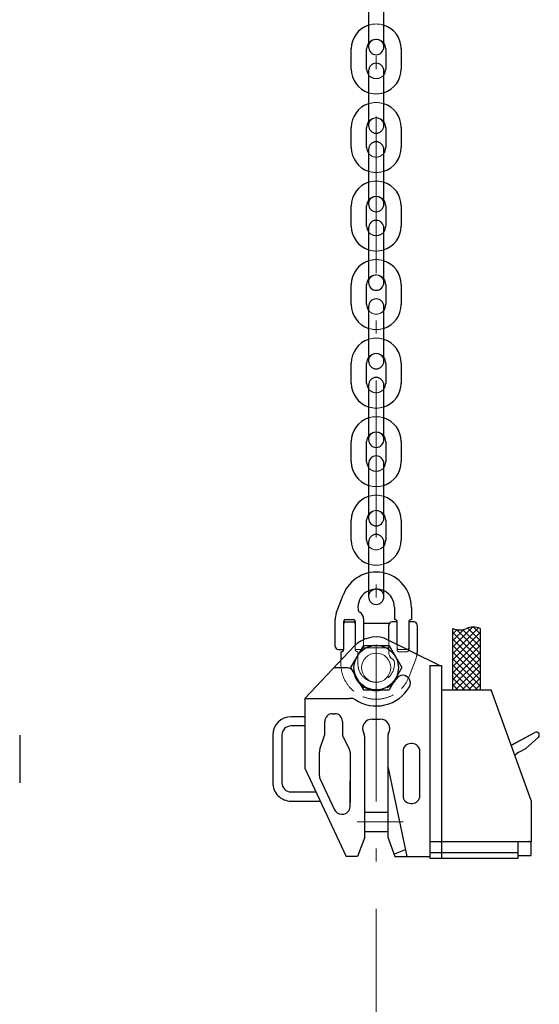
# Model space of a CAD drawing. Units: millimetres. Extents: x 0 to 12587, y 0 to 8901.
# Drawn here: x 2581 to 3326, y 2860 to 4272 of the extents above; entities that cross this region are included whole.
import ezdxf

# ---------------------------------------------------------------- set-up
doc = ezdxf.new("R2010")
doc.units = ezdxf.units.MM
doc.header["$LTSCALE"] = 7.5
doc.linetypes.add('DASHDOT', pattern=[50.5, 30, -9, 2.5, -9])
doc.linetypes.add('DOT', pattern=[8, 6, -2])
doc.layers.add('本体', color=7, linetype='Continuous', lineweight=9)

# ---------------------------------------------------------------- blocks, each defined once
blk = doc.blocks.new('*G141')
at = {"layer": '本体', "color": 94, "linetype": 'Continuous', "lineweight": 30}
for p, q in [((3130.5, 3222.6), (3130.5, 3158.8)), ((3143.7, 3233.6), (3141.5, 3233.6)), ((3154.7, 3158.8), (3154.7, 3222.6)), ((3141.5, 3147.8), (3143.7, 3147.8))]:
    blk.add_line(p, q, dxfattribs=at)
for centre, start, end in [((3141.5, 3222.6), 90, 180), ((3143.7, 3222.6), 0, 90), ((3141.5, 3158.8), 180, 270), ((3143.7, 3158.8), 270, 0)]:
    blk.add_arc(centre, 11, start, end, dxfattribs=at)

msp = doc.modelspace()

# ---------------------------------------------------------------- linework, layer by layer
at = {"layer": '本体', "color": 7, "linetype": 'DASHDOT', "lineweight": 9}
for p, q in [((3092.022, 1256.877), (3092.023, 5077.445)), ((3049.427, 3342.539), (3048.026, 3342.539)), ((3130.575, 3121.439), (3064.817, 3121.439))]:
    msp.add_line(p, q, dxfattribs=at)
at = {"layer": '本体', "color": 7, "linetype": 'Continuous', "lineweight": 30}
for p, q in [((3081.035, 4310.979), (3081.035, 4232.659)), ((3081.035, 4310.979), (3081.035, 4232.659)), ((3081.035, 4310.979), (3081.035, 4232.659)), ((3081.035, 4310.979), (3081.035, 4232.659)), ((3081.035, 4310.979), (3081.035, 4232.659)), ((3103.035, 4232.659), (3103.035, 4310.979)), ((3103.035, 4232.659), (3103.035, 4310.979)), ((3103.035, 4232.659), (3103.035, 4310.979)), ((3103.035, 4232.659), (3103.035, 4310.979)), ((3103.035, 4232.659), (3103.035, 4310.979)), ((3056.285, 4201.089), (3056.285, 4229.909)), ((3056.285, 4201.089), (3056.285, 4229.909)), ((3056.285, 4201.089), (3056.285, 4229.909)), ((3056.285, 4201.089), (3056.285, 4229.909)), ((3056.285, 4201.089), (3056.285, 4229.909)), ((3078.285, 4201.089), (3078.285, 4229.909)), ((3078.285, 4201.089), (3078.285, 4229.909)), ((3078.285, 4201.089), (3078.285, 4229.909)), ((3078.285, 4201.089), (3078.285, 4229.909)), ((3078.285, 4201.089), (3078.285, 4229.909)), ((3105.785, 4229.909), (3105.785, 4201.089)), ((3105.785, 4229.909), (3105.785, 4201.089)), ((3105.785, 4229.909), (3105.785, 4201.089)), ((3105.785, 4229.909), (3105.785, 4201.089)), ((3105.785, 4229.909), (3105.785, 4201.089)), ((3127.785, 4229.909), (3127.785, 4201.089)), ((3127.785, 4229.909), (3127.785, 4201.089)), ((3127.785, 4229.909), (3127.785, 4201.089)), ((3127.785, 4229.909), (3127.785, 4201.089)), ((3127.785, 4229.909), (3127.785, 4201.089)), ((3081.035, 4198.339), (3081.035, 4120.019)), ((3081.035, 4198.339), (3081.035, 4120.019)), ((3081.035, 4198.339), (3081.035, 4120.019)), ((3081.035, 4198.339), (3081.035, 4120.019)), ((3081.035, 4198.339), (3081.035, 4120.019)), ((3103.035, 4120.019), (3103.035, 4198.339)), ((3103.035, 4120.019), (3103.035, 4198.339)), ((3103.035, 4120.019), (3103.035, 4198.339)), ((3103.035, 4120.019), (3103.035, 4198.339)), ((3103.035, 4120.019), (3103.035, 4198.339)), ((3056.285, 4088.449), (3056.285, 4117.269)), ((3056.285, 4088.449), (3056.285, 4117.269)), ((3056.285, 4088.449), (3056.285, 4117.269)), ((3056.285, 4088.449), (3056.285, 4117.269)), ((3056.285, 4088.449), (3056.285, 4117.269)), ((3078.285, 4088.449), (3078.285, 4117.269)), ((3078.285, 4088.449), (3078.285, 4117.269)), ((3078.285, 4088.449), (3078.285, 4117.269)), ((3078.285, 4088.449), (3078.285, 4117.269)), ((3078.285, 4088.449), (3078.285, 4117.269)), ((3105.785, 4117.269), (3105.785, 4088.449)), ((3105.785, 4117.269), (3105.785, 4088.449)), ((3105.785, 4117.269), (3105.785, 4088.449)), ((3105.785, 4117.269), (3105.785, 4088.449)), ((3105.785, 4117.269), (3105.785, 4088.449)), ((3127.785, 4117.269), (3127.785, 4088.449)), ((3127.785, 4117.269), (3127.785, 4088.449)), ((3127.785, 4117.269), (3127.785, 4088.449)), ((3127.785, 4117.269), (3127.785, 4088.449)), ((3127.785, 4117.269), (3127.785, 4088.449)), ((3081.035, 4085.699), (3081.035, 4007.379)), ((3081.035, 4085.699), (3081.035, 4007.379)), ((3081.035, 4085.699), (3081.035, 4007.379)), ((3081.035, 4085.699), (3081.035, 4007.379)), ((3081.035, 4085.699), (3081.035, 4007.379)), ((3103.035, 4007.379), (3103.035, 4085.699)), ((3103.035, 4007.379), (3103.035, 4085.699)), ((3103.035, 4007.379), (3103.035, 4085.699)), ((3103.035, 4007.379), (3103.035, 4085.699)), ((3103.035, 4007.379), (3103.035, 4085.699)), ((3056.285, 3975.809), (3056.285, 4004.629)), ((3056.285, 3975.809), (3056.285, 4004.629)), ((3056.285, 3975.809), (3056.285, 4004.629)), ((3056.285, 3975.809), (3056.285, 4004.629)), ((3056.285, 3975.809), (3056.285, 4004.629)), ((3078.285, 3975.809), (3078.285, 4004.629)), ((3078.285, 3975.809), (3078.285, 4004.629)), ((3078.285, 3975.809), (3078.285, 4004.629)), ((3078.285, 3975.809), (3078.285, 4004.629)), ((3078.285, 3975.809), (3078.285, 4004.629)), ((3105.785, 4004.629), (3105.785, 3975.809)), ((3105.785, 4004.629), (3105.785, 3975.809)), ((3105.785, 4004.629), (3105.785, 3975.809)), ((3105.785, 4004.629), (3105.785, 3975.809)), ((3105.785, 4004.629), (3105.785, 3975.809)), ((3127.785, 4004.629), (3127.785, 3975.809)), ((3127.785, 4004.629), (3127.785, 3975.809)), ((3127.785, 4004.629), (3127.785, 3975.809)), ((3127.785, 4004.629), (3127.785, 3975.809)), ((3127.785, 4004.629), (3127.785, 3975.809)), ((3081.035, 3973.059), (3081.035, 3894.739)), ((3081.035, 3973.059), (3081.035, 3894.739)), ((3081.035, 3973.059), (3081.035, 3894.739)), ((3081.035, 3973.059), (3081.035, 3894.739)), ((3081.035, 3973.059), (3081.035, 3894.739)), ((3103.035, 3894.739), (3103.035, 3973.059)), ((3103.035, 3894.739), (3103.035, 3973.059)), ((3103.035, 3894.739), (3103.035, 3973.059)), ((3103.035, 3894.739), (3103.035, 3973.059)), ((3103.035, 3894.739), (3103.035, 3973.059)), ((3056.285, 3863.169), (3056.285, 3891.989)), ((3056.285, 3863.169), (3056.285, 3891.989)), ((3056.285, 3863.169), (3056.285, 3891.989)), ((3056.285, 3863.169), (3056.285, 3891.989)), ((3056.285, 3863.169), (3056.285, 3891.989)), ((3078.285, 3863.169), (3078.285, 3891.989)), ((3078.285, 3863.169), (3078.285, 3891.989)), ((3078.285, 3863.169), (3078.285, 3891.989)), ((3078.285, 3863.169), (3078.285, 3891.989)), ((3078.285, 3863.169), (3078.285, 3891.989)), ((3105.785, 3891.989), (3105.785, 3863.169)), ((3105.785, 3891.989), (3105.785, 3863.169)), ((3105.785, 3891.989), (3105.785, 3863.169)), ((3105.785, 3891.989), (3105.785, 3863.169)), ((3105.785, 3891.989), (3105.785, 3863.169)), ((3127.785, 3891.989), (3127.785, 3863.169)), ((3127.785, 3891.989), (3127.785, 3863.169)), ((3127.785, 3891.989), (3127.785, 3863.169)), ((3127.785, 3891.989), (3127.785, 3863.169)), ((3127.785, 3891.989), (3127.785, 3863.169)), ((3081.035, 3860.419), (3081.035, 3782.099)), ((3081.035, 3860.419), (3081.035, 3782.099)), ((3081.035, 3860.419), (3081.035, 3782.099)), ((3081.035, 3860.419), (3081.035, 3782.099)), ((3081.035, 3860.419), (3081.035, 3782.099)), ((3103.035, 3782.099), (3103.035, 3860.419)), ((3103.035, 3782.099), (3103.035, 3860.419)), ((3103.035, 3782.099), (3103.035, 3860.419)), ((3103.035, 3782.099), (3103.035, 3860.419)), ((3103.035, 3782.099), (3103.035, 3860.419)), ((3056.285, 3750.529), (3056.285, 3779.349)), ((3056.285, 3750.529), (3056.285, 3779.349)), ((3056.285, 3750.529), (3056.285, 3779.349)), ((3056.285, 3750.529), (3056.285, 3779.349)), ((3056.285, 3750.529), (3056.285, 3779.349)), ((3078.285, 3750.529), (3078.285, 3779.349)), ((3078.285, 3750.529), (3078.285, 3779.349)), ((3078.285, 3750.529), (3078.285, 3779.349)), ((3078.285, 3750.529), (3078.285, 3779.349)), ((3078.285, 3750.529), (3078.285, 3779.349)), ((3105.785, 3779.349), (3105.785, 3750.529)), ((3105.785, 3779.349), (3105.785, 3750.529)), ((3105.785, 3779.349), (3105.785, 3750.529)), ((3105.785, 3779.349), (3105.785, 3750.529)), ((3105.785, 3779.349), (3105.785, 3750.529)), ((3127.785, 3779.349), (3127.785, 3750.529)), ((3127.785, 3779.349), (3127.785, 3750.529)), ((3127.785, 3779.349), (3127.785, 3750.529)), ((3127.785, 3779.349), (3127.785, 3750.529)), ((3127.785, 3779.349), (3127.785, 3750.529)), ((3081.035, 3747.779), (3081.035, 3669.459)), ((3081.035, 3747.779), (3081.035, 3669.459)), ((3081.035, 3747.779), (3081.035, 3669.459)), ((3081.035, 3747.779), (3081.035, 3669.459)), ((3081.035, 3747.779), (3081.035, 3669.459)), ((3103.035, 3669.459), (3103.035, 3747.779)), ((3103.035, 3669.459), (3103.035, 3747.779)), ((3103.035, 3669.459), (3103.035, 3747.779)), ((3103.035, 3669.459), (3103.035, 3747.779)), ((3103.035, 3669.459), (3103.035, 3747.779)), ((3056.285, 3637.889), (3056.285, 3666.709)), ((3056.285, 3637.889), (3056.285, 3666.709)), ((3056.285, 3637.889), (3056.285, 3666.709)), ((3056.285, 3637.889), (3056.285, 3666.709)), ((3056.285, 3637.889), (3056.285, 3666.709)), ((3078.285, 3637.889), (3078.285, 3666.709)), ((3078.285, 3637.889), (3078.285, 3666.709)), ((3078.285, 3637.889), (3078.285, 3666.709)), ((3078.285, 3637.889), (3078.285, 3666.709)), ((3078.285, 3637.889), (3078.285, 3666.709)), ((3105.785, 3666.709), (3105.785, 3637.889)), ((3105.785, 3666.709), (3105.785, 3637.889)), ((3105.785, 3666.709), (3105.785, 3637.889)), ((3105.785, 3666.709), (3105.785, 3637.889)), ((3105.785, 3666.709), (3105.785, 3637.889)), ((3127.785, 3666.709), (3127.785, 3637.889)), ((3127.785, 3666.709), (3127.785, 3637.889)), ((3127.785, 3666.709), (3127.785, 3637.889)), ((3127.785, 3666.709), (3127.785, 3637.889)), ((3127.785, 3666.709), (3127.785, 3637.889)), ((3081.035, 3635.139), (3081.035, 3556.819)), ((3081.035, 3635.139), (3081.035, 3556.819)), ((3081.035, 3635.139), (3081.035, 3556.819)), ((3081.035, 3635.139), (3081.035, 3556.819)), ((3081.035, 3635.139), (3081.035, 3556.819)), ((3103.035, 3556.819), (3103.035, 3635.139)), ((3103.035, 3556.819), (3103.035, 3635.139)), ((3103.035, 3556.819), (3103.035, 3635.139)), ((3103.035, 3556.819), (3103.035, 3635.139)), ((3103.035, 3556.819), (3103.035, 3635.139)), ((3056.285, 3525.249), (3056.285, 3554.069)), ((3056.285, 3525.249), (3056.285, 3554.069)), ((3056.285, 3525.249), (3056.285, 3554.069)), ((3056.285, 3525.249), (3056.285, 3554.069)), ((3056.285, 3525.249), (3056.285, 3554.069)), ((3078.285, 3525.249), (3078.285, 3554.069)), ((3078.285, 3525.249), (3078.285, 3554.069)), ((3078.285, 3525.249), (3078.285, 3554.069)), ((3078.285, 3525.249), (3078.285, 3554.069)), ((3078.285, 3525.249), (3078.285, 3554.069)), ((3105.785, 3554.069), (3105.785, 3525.249)), ((3105.785, 3554.069), (3105.785, 3525.249)), ((3105.785, 3554.069), (3105.785, 3525.249)), ((3105.785, 3554.069), (3105.785, 3525.249)), ((3105.785, 3554.069), (3105.785, 3525.249)), ((3127.785, 3554.069), (3127.785, 3525.249)), ((3127.785, 3554.069), (3127.785, 3525.249)), ((3127.785, 3554.069), (3127.785, 3525.249)), ((3127.785, 3554.069), (3127.785, 3525.249)), ((3127.785, 3554.069), (3127.785, 3525.249)), ((3081.035, 3522.499), (3081.035, 3444.179)), ((3081.035, 3522.499), (3081.035, 3444.179)), ((3081.035, 3522.499), (3081.035, 3444.179)), ((3081.035, 3522.499), (3081.035, 3444.179)), ((3081.035, 3522.499), (3081.035, 3444.179)), ((3103.035, 3444.179), (3103.035, 3522.499)), ((3103.035, 3444.179), (3103.035, 3522.499)), ((3103.035, 3444.179), (3103.035, 3522.499)), ((3103.035, 3444.179), (3103.035, 3522.499)), ((3103.035, 3444.179), (3103.035, 3522.499)), ((3034.821, 3420.521), (3044.637, 3446.74)), ((3118.205, 3428.999), (3118.205, 3411.399)), ((3142.625, 3428.999), (3142.625, 3411.399)), ((3033.285, 3373.119), (3033.285, 3412.036)), ((3045.385, 3368.719), (3045.385, 3409.199)), ((3047.585, 3411.399), (3059.685, 3411.399)), ((3047.585, 3408.099), (3059.685, 3408.099)), ((3061.885, 3409.199), (3061.885, 3374.595)), ((3073.985, 3412.499), (3073.985, 3382.67)), ((3110.065, 3405.899), (3073.985, 3405.899)), ((3110.065, 3381.733), (3110.065, 3403.699)), ((3122.165, 3408.099), (3114.465, 3408.099)), ((3118.865, 3411.399), (3118.205, 3411.399)), ((3122.165, 3375.718), (3122.165, 3408.099)), ((3138.665, 3408.099), (3138.663, 3367.518)), ((3146.365, 3408.099), (3138.665, 3408.099)), ((3142.625, 3411.399), (3141.965, 3411.399)), ((3150.765, 3403.699), (3150.765, 3364.781)), ((3202.093, 3310.969), (3202.093, 3398.637)), ((3241.148, 3398.637), (3241.148, 3310.969)), ((3183.048, 3345.455), (3103.413, 3385.039)), ((2989.725, 3298.539), (3060.912, 3373.651)), ((3037.685, 3368.719), (3045.385, 3368.719)), ((3041.425, 3365.419), (3042.085, 3365.419)), ((3041.425, 3365.419), (3041.425, 3353.09)), ((3073.607, 3374.439), (3055.19, 3342.539)), ((3073.607, 3374.439), (3055.19, 3342.539)), ((3073.607, 3374.439), (3055.19, 3342.539)), ((3073.607, 3374.439), (3055.19, 3342.539)), ((3073.607, 3374.438), (3110.442, 3374.439)), ((3073.607, 3374.438), (3110.442, 3374.439)), ((3110.442, 3374.439), (3128.86, 3342.539)), ((3110.442, 3374.439), (3128.86, 3342.539)), ((3110.442, 3374.439), (3128.86, 3342.539)), ((3110.442, 3374.439), (3128.86, 3342.539)), ((3110.442, 3374.439), (3128.86, 3342.539)), ((3110.442, 3374.439), (3128.86, 3342.539)), ((3031.425, 3342.539), (3049.427, 3342.539)), ((3055.19, 3342.539), (3073.607, 3310.639)), ((3055.19, 3342.539), (3073.607, 3310.639)), ((3055.19, 3342.539), (3073.607, 3310.639)), ((3055.19, 3342.539), (3073.607, 3310.639)), ((3055.19, 3342.539), (3073.607, 3310.639)), ((3055.19, 3342.539), (3073.607, 3310.639)), ((3128.86, 3342.539), (3110.442, 3310.639)), ((3128.86, 3342.539), (3110.442, 3310.639)), ((3128.86, 3342.539), (3110.442, 3310.639)), ((3128.86, 3342.539), (3110.442, 3310.639)), ((3169.025, 3345.455), (3185.525, 3345.455)), ((3169.025, 3345.455), (3169.025, 3071.938)), ((3185.525, 3345.455), (3185.525, 3069.355)), ((3185.525, 3345.455), (3185.525, 3069.355)), ((3073.607, 3310.638), (3110.442, 3310.639)), ((3073.607, 3310.638), (3110.442, 3310.639)), ((3185.525, 3310.969), (3257.025, 3310.969)), ((3185.525, 3310.969), (3257.025, 3310.969)), ((3314.225, 3152.239), (3257.025, 3310.969)), ((2989.725, 3298.539), (2998.525, 3298.539)), ((2989.725, 3298.539), (2989.725, 3198.439)), ((2998.525, 3298.539), (3053.622, 3298.539)), ((3055.547, 3298.539), (3053.622, 3298.539)), ((3029.325, 3276.539), (3032.625, 3276.539)), ((2989.725, 3272.139), (2969.925, 3272.139)), ((3018.325, 3248.623), (3018.325, 3265.539)), ((3043.625, 3265.539), (3043.625, 3247.114)), ((3086.243, 3268.839), (3097.805, 3268.839)), ((3088.168, 3268.839), (3095.88, 3268.839)), ((2989.725, 3258.939), (2969.924, 3258.939)), ((3285.79, 3231.147), (3319.805, 3249.685)), ((3286.251, 3231.398), (3319.805, 3249.685)), ((2580.524, 3245.739), (2580.524, 3177.539)), ((2943.525, 3245.739), (2943.525, 3177.539)), ((2956.726, 3245.739), (2956.726, 3177.539)), ((3011.189, 3225.432), (3017.76, 3245.145)), ((3044.919, 3241.937), (3053.331, 3226.165)), ((3075.525, 3099.439), (3075.525, 3243.24)), ((3108.525, 3243.223), (3108.525, 3099.439)), ((3306.741, 3226.503), (3324.679, 3242.842)), ((3306.741, 3226.503), (3324.679, 3242.842)), ((3010.625, 3188.829), (3010.625, 3221.953)), ((3054.625, 3220.989), (3054.625, 3148.939)), ((3296.867, 3221.122), (3306.741, 3226.503)), ((3296.867, 3221.122), (3306.741, 3226.503)), ((3010.625, 3187.34), (3010.625, 3210.343)), ((2989.725, 3198.439), (3048.849, 3071.939)), ((3108.525, 3200.639), (3136.025, 3071.939)), ((3011.66, 3182.683), (3032.179, 3138.781)), ((3054.625, 3143.439), (3054.625, 3180.289)), ((2969.925, 3164.339), (3005.87, 3164.339)), ((2969.925, 3151.139), (3011.47, 3151.139)), ((3314.225, 3152.239), (3314.225, 3093.152)), ((3314.225, 3152.239), (3314.225, 3093.152)), ((3075.525, 3135.189), (3108.525, 3135.189)), ((3042.144, 3132.439), (3043.625, 3132.439)), ((3075.525, 3107.689), (3108.525, 3107.689)), ((3075.525, 3099.439), (3065.349, 3071.938)), ((3108.525, 3099.439), (3118.699, 3071.939)), ((3169.025, 3093.152), (3311.145, 3093.152)), ((3169.025, 3093.152), (3314.225, 3093.152)), ((3295.525, 3069.355), (3295.525, 3093.152)), ((3295.525, 3069.355), (3295.525, 3093.152)), ((3312.025, 3093.152), (3311.145, 3093.152)), ((3314.225, 3073.223), (3314.225, 3093.152)), ((3117.478, 3075.239), (3133.909, 3081.839)), ((3065.349, 3071.939), (3048.849, 3071.939)), ((3118.699, 3071.939), (3158.025, 3071.939)), ((3118.699, 3071.939), (3169.025, 3071.939)), ((3169.025, 3077.439), (3294.426, 3077.439)), ((3169.025, 3071.939), (3169.025, 3069.355)), ((3169.025, 3069.355), (3294.426, 3069.355)), ((3171.225, 3077.439), (3294.426, 3077.439)), ((3171.225, 3069.355), (3294.426, 3069.355)), ((3294.426, 3077.439), (3295.525, 3077.439)), ((3294.426, 3069.355), (3295.525, 3069.355)), ((3295.525, 3073.223), (3314.225, 3073.223))]:
    msp.add_line(p, q, dxfattribs=at)
at = {"layer": '本体', "color": 7, "linetype": 'DOT', "lineweight": 9}
for p, q in [((3061.885, 3368.719), (3061.885, 3409.199)), ((3073.985, 3370.919), (3073.985, 3412.499)), ((3110.065, 3405.899), (3110.065, 3364.319)), ((3122.165, 3408.099), (3122.165, 3367.619)), ((3138.665, 3408.099), (3138.665, 3367.619)), ((3041.425, 3347.819), (3041.425, 3365.419)), ((3061.885, 3368.719), (3069.585, 3368.719)), ((3065.845, 3347.819), (3065.845, 3365.419)), ((3110.065, 3370.919), (3073.985, 3370.919)), ((3136.465, 3368.719), (3124.365, 3368.719)), ((3136.465, 3365.419), (3124.365, 3365.419)), ((3149.229, 3356.297), (3139.413, 3330.078))]:
    msp.add_line(p, q, dxfattribs=at)
at = {"layer": '本体', "color": 7, "linetype": 'Continuous', "lineweight": 9}
for p, q in [((3202.093, 3372.38), (3230.399, 3400.686)), ((3202.093, 3363.047), (3238.635, 3399.588)), ((3202.093, 3381.714), (3217.656, 3397.277)), ((3202.093, 3391.048), (3207.935, 3396.89)), ((3202.093, 3353.713), (3241.148, 3392.767)), ((3241.148, 3353.713), (3202.093, 3392.767)), ((3241.148, 3363.047), (3207.165, 3397.03)), ((3241.148, 3372.38), (3216.507, 3397.021)), ((3241.148, 3381.714), (3223.488, 3399.374)), ((3241.148, 3391.048), (3231.49, 3400.706)), ((3202.093, 3344.379), (3241.148, 3383.434)), ((3241.148, 3344.379), (3202.093, 3383.434)), ((3065.185, 3365.419), (3065.845, 3365.419)), ((3202.093, 3335.045), (3241.148, 3374.1)), ((3241.148, 3335.045), (3202.093, 3374.1)), ((3202.093, 3325.711), (3241.148, 3364.766)), ((3241.148, 3325.711), (3202.093, 3364.766)), ((3202.093, 3316.378), (3241.148, 3355.432)), ((3241.148, 3316.378), (3202.093, 3355.432)), ((3237.223, 3310.969), (3202.093, 3346.098)), ((3227.889, 3310.969), (3202.093, 3336.765)), ((3206.018, 3310.969), (3241.148, 3346.098)), ((3215.352, 3310.969), (3241.148, 3336.765)), ((3218.555, 3310.969), (3202.093, 3327.431)), ((3224.686, 3310.969), (3241.148, 3327.431)), ((3209.221, 3310.969), (3202.093, 3318.097)), ((3234.02, 3310.969), (3241.148, 3318.097))]:
    msp.add_line(p, q, dxfattribs=at)
at = {"layer": '本体', "color": 7, "linetype": 'Continuous', "lineweight": 30}
msp.add_circle((3092.025, 3342.539), 31.9, dxfattribs=at)
at = {"layer": '本体', "color": 7, "linetype": 'Continuous', "lineweight": 9}
msp.add_circle((3092.025, 3342.539), 20.9, dxfattribs=at)
at = {"layer": '本体', "color": 7, "linetype": 'DOT', "lineweight": 9}
for centre, radius, start, end in [((3092.035, 4229.909), 35.75, 72.079787, 107.936496), ((3092.035, 4229.909), 35.75, 72.079787, 107.936496), ((3092.035, 4229.909), 35.75, 72.079787, 107.936496), ((3092.035, 4232.659), 11, 0, 180), ((3092.035, 4232.659), 11, 0, 180), ((3092.035, 4232.659), 11, 0, 180), ((3092.035, 4232.659), 11, 0, 180), ((3092.035, 4232.659), 11, 0, 180), ((3092.035, 4229.909), 13.75, 36.827293, 142.998271), ((3092.035, 4229.909), 13.75, 36.827293, 142.998271), ((3092.035, 4229.909), 13.75, 36.827293, 142.998271), ((3092.035, 4201.089), 13.75, 216.827293, 322.998271), ((3092.035, 4201.089), 13.75, 216.827293, 322.998271), ((3092.035, 4201.089), 13.75, 216.827293, 322.998271), ((3092.035, 4201.089), 13.75, 216.827293, 322.998271), ((3092.035, 4201.089), 13.75, 216.827293, 322.998271), ((3092.035, 4201.089), 13.75, 216.827293, 322.998271), ((3092.035, 4201.089), 13.75, 216.827293, 322.998271), ((3092.035, 4201.089), 13.75, 216.827293, 322.998271), ((3092.035, 4201.089), 35.75, 252.079787, 287.936496), ((3092.035, 4201.089), 35.75, 252.079787, 287.936496), ((3092.035, 4201.089), 35.75, 252.079787, 287.936496), ((3092.035, 4201.089), 35.75, 252.079787, 287.936496), ((3092.035, 4117.269), 35.75, 72.079787, 107.936496), ((3092.035, 4117.269), 35.75, 72.079787, 107.936496), ((3092.035, 4117.269), 35.75, 72.079787, 107.936496), ((3092.035, 4120.019), 11, 0, 180), ((3092.035, 4120.019), 11, 0, 180), ((3092.035, 4120.019), 11, 0, 180), ((3092.035, 4120.019), 11, 0, 180), ((3092.035, 4120.019), 11, 0, 180), ((3092.035, 4117.269), 13.75, 36.827293, 142.998271), ((3092.035, 4117.269), 13.75, 36.827293, 142.998271), ((3092.035, 4117.269), 13.75, 36.827293, 142.998271), ((3092.035, 4088.449), 13.75, 216.827293, 322.998271), ((3092.035, 4088.449), 13.75, 216.827293, 322.998271), ((3092.035, 4088.449), 13.75, 216.827293, 322.998271), ((3092.035, 4088.449), 13.75, 216.827293, 322.998271), ((3092.035, 4088.449), 13.75, 216.827293, 322.998271), ((3092.035, 4088.449), 13.75, 216.827293, 322.998271), ((3092.035, 4088.449), 13.75, 216.827293, 322.998271), ((3092.035, 4088.449), 13.75, 216.827293, 322.998271), ((3092.035, 4088.449), 35.75, 252.079787, 287.936496), ((3092.035, 4088.449), 35.75, 252.079787, 287.936496), ((3092.035, 4088.449), 35.75, 252.079787, 287.936496), ((3092.035, 4088.449), 35.75, 252.079787, 287.936496), ((3092.035, 4004.629), 35.75, 72.079787, 107.936496), ((3092.035, 4004.629), 35.75, 72.079787, 107.936496), ((3092.035, 4004.629), 35.75, 72.079787, 107.936496), ((3092.035, 4007.379), 11, 0, 180), ((3092.035, 4007.379), 11, 0, 180), ((3092.035, 4007.379), 11, 0, 180), ((3092.035, 4007.379), 11, 0, 180), ((3092.035, 4007.379), 11, 0, 180), ((3092.035, 4004.629), 13.75, 36.827293, 142.998271), ((3092.035, 4004.629), 13.75, 36.827293, 142.998271), ((3092.035, 4004.629), 13.75, 36.827293, 142.998271), ((3092.035, 3975.809), 13.75, 216.827293, 322.998271), ((3092.035, 3975.809), 13.75, 216.827293, 322.998271), ((3092.035, 3975.809), 13.75, 216.827293, 322.998271), ((3092.035, 3975.809), 13.75, 216.827293, 322.998271), ((3092.035, 3975.809), 13.75, 216.827293, 322.998271), ((3092.035, 3975.809), 13.75, 216.827293, 322.998271), ((3092.035, 3975.809), 13.75, 216.827293, 322.998271), ((3092.035, 3975.809), 13.75, 216.827293, 322.998271), ((3092.035, 3975.809), 35.75, 252.079787, 287.936496), ((3092.035, 3975.809), 35.75, 252.079787, 287.936496), ((3092.035, 3975.809), 35.75, 252.079787, 287.936496), ((3092.035, 3975.809), 35.75, 252.079787, 287.936496), ((3092.035, 3891.989), 35.75, 72.079787, 107.936496), ((3092.035, 3891.989), 35.75, 72.079787, 107.936496), ((3092.035, 3891.989), 35.75, 72.079787, 107.936496), ((3092.035, 3894.739), 11, 0, 180), ((3092.035, 3894.739), 11, 0, 180), ((3092.035, 3894.739), 11, 0, 180), ((3092.035, 3894.739), 11, 0, 180), ((3092.035, 3894.739), 11, 0, 180), ((3092.035, 3891.989), 13.75, 36.827293, 142.998271), ((3092.035, 3891.989), 13.75, 36.827293, 142.998271), ((3092.035, 3891.989), 13.75, 36.827293, 142.998271), ((3092.035, 3863.169), 13.75, 216.827293, 322.998271), ((3092.035, 3863.169), 13.75, 216.827293, 322.998271), ((3092.035, 3863.169), 13.75, 216.827293, 322.998271), ((3092.035, 3863.169), 13.75, 216.827293, 322.998271), ((3092.035, 3863.169), 13.75, 216.827293, 322.998271), ((3092.035, 3863.169), 13.75, 216.827293, 322.998271), ((3092.035, 3863.169), 13.75, 216.827293, 322.998271), ((3092.035, 3863.169), 13.75, 216.827293, 322.998271), ((3092.035, 3863.169), 35.75, 252.079787, 287.936496), ((3092.035, 3863.169), 35.75, 252.079787, 287.936496), ((3092.035, 3863.169), 35.75, 252.079787, 287.936496), ((3092.035, 3863.169), 35.75, 252.079787, 287.936496), ((3092.035, 3779.349), 35.75, 72.079787, 107.936496), ((3092.035, 3779.349), 35.75, 72.079787, 107.936496), ((3092.035, 3779.349), 35.75, 72.079787, 107.936496), ((3092.035, 3782.099), 11, 0, 180), ((3092.035, 3782.099), 11, 0, 180), ((3092.035, 3782.099), 11, 0, 180), ((3092.035, 3782.099), 11, 0, 180), ((3092.035, 3782.099), 11, 0, 180), ((3092.035, 3779.349), 13.75, 36.827293, 142.998271), ((3092.035, 3779.349), 13.75, 36.827293, 142.998271), ((3092.035, 3779.349), 13.75, 36.827293, 142.998271), ((3092.035, 3750.529), 13.75, 216.827293, 322.998271), ((3092.035, 3750.529), 13.75, 216.827293, 322.998271), ((3092.035, 3750.529), 13.75, 216.827293, 322.998271), ((3092.035, 3750.529), 13.75, 216.827293, 322.998271), ((3092.035, 3750.529), 13.75, 216.827293, 322.998271), ((3092.035, 3750.529), 13.75, 216.827293, 322.998271), ((3092.035, 3750.529), 13.75, 216.827293, 322.998271), ((3092.035, 3750.529), 13.75, 216.827293, 322.998271), ((3092.035, 3750.529), 35.75, 252.079787, 287.936496), ((3092.035, 3750.529), 35.75, 252.079787, 287.936496), ((3092.035, 3750.529), 35.75, 252.079787, 287.936496), ((3092.035, 3750.529), 35.75, 252.079787, 287.936496), ((3092.035, 3666.709), 35.75, 72.079787, 107.936496), ((3092.035, 3666.709), 35.75, 72.079787, 107.936496), ((3092.035, 3666.709), 35.75, 72.079787, 107.936496), ((3092.035, 3669.459), 11, 0, 180), ((3092.035, 3669.459), 11, 0, 180), ((3092.035, 3669.459), 11, 0, 180), ((3092.035, 3669.459), 11, 0, 180), ((3092.035, 3669.459), 11, 0, 180), ((3092.035, 3666.709), 13.75, 36.827293, 142.998271), ((3092.035, 3666.709), 13.75, 36.827293, 142.998271), ((3092.035, 3666.709), 13.75, 36.827293, 142.998271), ((3092.035, 3637.889), 13.75, 216.827293, 322.998271), ((3092.035, 3637.889), 13.75, 216.827293, 322.998271), ((3092.035, 3637.889), 13.75, 216.827293, 322.998271), ((3092.035, 3637.889), 13.75, 216.827293, 322.998271), ((3092.035, 3637.889), 13.75, 216.827293, 322.998271), ((3092.035, 3637.889), 13.75, 216.827293, 322.998271), ((3092.035, 3637.889), 13.75, 216.827293, 322.998271), ((3092.035, 3637.889), 13.75, 216.827293, 322.998271), ((3092.035, 3637.889), 35.75, 252.079787, 287.936496), ((3092.035, 3637.889), 35.75, 252.079787, 287.936496), ((3092.035, 3637.889), 35.75, 252.079787, 287.936496), ((3092.035, 3637.889), 35.75, 252.079787, 287.936496), ((3092.035, 3554.069), 35.75, 72.079787, 107.936496), ((3092.035, 3554.069), 35.75, 72.079787, 107.936496), ((3092.035, 3554.069), 35.75, 72.079787, 107.936496), ((3092.035, 3556.819), 11, 0, 180), ((3092.035, 3556.819), 11, 0, 180), ((3092.035, 3556.819), 11, 0, 180), ((3092.035, 3556.819), 11, 0, 180), ((3092.035, 3556.819), 11, 0, 180), ((3092.035, 3554.069), 13.75, 36.827293, 142.998271), ((3092.035, 3554.069), 13.75, 36.827293, 142.998271), ((3092.035, 3554.069), 13.75, 36.827293, 142.998271), ((3092.035, 3525.249), 13.75, 216.827293, 322.998271), ((3092.035, 3525.249), 13.75, 216.827293, 322.998271), ((3092.035, 3525.249), 13.75, 216.827293, 322.998271), ((3092.035, 3525.249), 13.75, 216.827293, 322.998271), ((3092.035, 3525.249), 13.75, 216.827293, 322.998271), ((3092.035, 3525.249), 13.75, 216.827293, 322.998271), ((3092.035, 3525.249), 13.75, 216.827293, 322.998271), ((3092.035, 3525.249), 13.75, 216.827293, 322.998271), ((3092.035, 3525.249), 35.75, 252.079787, 287.936496), ((3092.035, 3525.249), 35.75, 252.079787, 287.936496), ((3092.035, 3525.249), 35.75, 252.079787, 287.936496), ((3092.035, 3525.249), 35.75, 252.079787, 287.936496), ((3092.035, 3444.179), 11, 0, 180), ((3092.035, 3444.179), 11, 0, 180), ((3092.035, 3444.179), 11, 0, 180), ((3092.035, 3444.179), 11, 0, 180), ((3092.035, 3444.179), 11, 0, 180), ((3065.185, 3368.719), 3.3, 180, 270.000001), ((3069.585, 3373.119), 4.4, 270.000001, 0), ((3121.065, 3364.319), 11, 180, 239.014787), ((3124.365, 3370.919), 2.2, 180, 270.000001), ((3124.365, 3367.619), 2.2, 180, 270.000001), ((3136.465, 3370.919), 2.2, 270.000001, 0), ((3136.465, 3367.619), 2.2, 270.000001, 0), ((3126.565, 3364.781), 24.2, 339.475097, 0), ((3092.025, 3347.819), 50.6, 180, 339.475097), ((3092.025, 3347.819), 26.18, 180, 6.537659), ((3112.571, 3350.173), 5.5, 6.537657, 59.014791), ((3049.427, 3331.539), 11, 14.477279, 89.999767), ((3092.03, 3342.539), 33, 194.477279, 330.000001)]:
    msp.add_arc(centre, radius, start, end, dxfattribs=at)
at = {"layer": '本体', "color": 7, "linetype": 'Continuous', "lineweight": 30}
for centre, radius, start, end in [((3092.035, 4229.909), 35.75, 107.920213, 180), ((3092.035, 4229.909), 35.75, 107.920213, 180), ((3092.035, 4229.909), 35.75, 107.920213, 180), ((3092.035, 4229.909), 35.75, 0, 72.079787), ((3092.035, 4229.909), 35.75, 0, 72.079787), ((3092.035, 4229.909), 35.75, 0, 72.079787), ((3092.035, 4229.909), 35.75, 0, 72.079787), ((3092.035, 4229.909), 35.75, 0, 72.079787), ((3092.035, 4229.909), 35.75, 0, 72.079787), ((3092.035, 4229.909), 13.75, 142.998271, 180), ((3092.035, 4229.909), 13.75, 142.998271, 180), ((3092.035, 4229.909), 13.75, 142.998271, 180), ((3092.035, 4229.909), 13.75, 0, 36.827293), ((3092.035, 4229.909), 13.75, 0, 36.827293), ((3092.035, 4229.909), 13.75, 0, 36.827293), ((3092.035, 4232.659), 11, 180, 360), ((3092.035, 4232.659), 11, 180, 360), ((3092.035, 4232.659), 11, 180, 360), ((3092.035, 4232.659), 11, 180, 360), ((3092.035, 4232.659), 11, 180, 360), ((3092.035, 4198.339), 11, 0, 180), ((3092.035, 4198.339), 11, 0, 180), ((3092.035, 4198.339), 11, 0, 180), ((3092.035, 4198.339), 11, 0, 180), ((3092.035, 4201.089), 35.75, 180, 252.079787), ((3092.035, 4201.089), 35.75, 180, 252.079787), ((3092.035, 4201.089), 35.75, 180, 252.079787), ((3092.035, 4201.089), 35.75, 180, 252.079787), ((3092.035, 4201.089), 35.75, 180, 252.079787), ((3092.035, 4201.089), 35.75, 180, 252.079787), ((3092.035, 4201.089), 35.75, 180, 252.079787), ((3092.035, 4201.089), 35.75, 180, 252.079787), ((3092.035, 4201.089), 13.75, 180, 216.827293), ((3092.035, 4201.089), 13.75, 180, 216.827293), ((3092.035, 4201.089), 13.75, 180, 216.827293), ((3092.035, 4201.089), 13.75, 180, 216.827293), ((3092.035, 4201.089), 13.75, 322.998271, 0), ((3092.035, 4201.089), 13.75, 322.998271, 0), ((3092.035, 4201.089), 13.75, 322.998271, 0), ((3092.035, 4201.089), 13.75, 322.998271, 0), ((3092.035, 4201.089), 35.75, 287.920213, 0), ((3092.035, 4201.089), 35.75, 287.920213, 0), ((3092.035, 4201.089), 35.75, 287.920213, 0), ((3092.035, 4201.089), 35.75, 287.920213, 0), ((3092.035, 4117.269), 35.75, 107.920213, 180), ((3092.035, 4117.269), 35.75, 107.920213, 180), ((3092.035, 4117.269), 35.75, 107.920213, 180), ((3092.035, 4117.269), 35.75, 0, 72.079787), ((3092.035, 4117.269), 35.75, 0, 72.079787), ((3092.035, 4117.269), 35.75, 0, 72.079787), ((3092.035, 4117.269), 35.75, 0, 72.079787), ((3092.035, 4117.269), 35.75, 0, 72.079787), ((3092.035, 4117.269), 35.75, 0, 72.079787), ((3092.035, 4117.269), 13.75, 142.998271, 180), ((3092.035, 4117.269), 13.75, 142.998271, 180), ((3092.035, 4117.269), 13.75, 142.998271, 180), ((3092.035, 4117.269), 13.75, 0, 36.827293), ((3092.035, 4117.269), 13.75, 0, 36.827293), ((3092.035, 4117.269), 13.75, 0, 36.827293), ((3092.035, 4120.019), 11, 180, 360), ((3092.035, 4120.019), 11, 180, 360), ((3092.035, 4120.019), 11, 180, 360), ((3092.035, 4120.019), 11, 180, 360), ((3092.035, 4120.019), 11, 180, 360), ((3092.035, 4085.699), 11, 0, 180), ((3092.035, 4085.699), 11, 0, 180), ((3092.035, 4085.699), 11, 0, 180), ((3092.035, 4085.699), 11, 0, 180), ((3092.035, 4088.449), 35.75, 180, 252.079787), ((3092.035, 4088.449), 35.75, 180, 252.079787), ((3092.035, 4088.449), 35.75, 180, 252.079787), ((3092.035, 4088.449), 35.75, 180, 252.079787), ((3092.035, 4088.449), 35.75, 180, 252.079787), ((3092.035, 4088.449), 35.75, 180, 252.079787), ((3092.035, 4088.449), 35.75, 180, 252.079787), ((3092.035, 4088.449), 35.75, 180, 252.079787), ((3092.035, 4088.449), 13.75, 180, 216.827293), ((3092.035, 4088.449), 13.75, 180, 216.827293), ((3092.035, 4088.449), 13.75, 180, 216.827293), ((3092.035, 4088.449), 13.75, 180, 216.827293), ((3092.035, 4088.449), 13.75, 322.998271, 0), ((3092.035, 4088.449), 13.75, 322.998271, 0), ((3092.035, 4088.449), 13.75, 322.998271, 0), ((3092.035, 4088.449), 13.75, 322.998271, 0), ((3092.035, 4088.449), 35.75, 287.920213, 0), ((3092.035, 4088.449), 35.75, 287.920213, 0), ((3092.035, 4088.449), 35.75, 287.920213, 0), ((3092.035, 4088.449), 35.75, 287.920213, 0), ((3092.035, 4004.629), 35.75, 107.920213, 180), ((3092.035, 4004.629), 35.75, 107.920213, 180), ((3092.035, 4004.629), 35.75, 107.920213, 180), ((3092.035, 4004.629), 35.75, 0, 72.079787), ((3092.035, 4004.629), 35.75, 0, 72.079787), ((3092.035, 4004.629), 35.75, 0, 72.079787), ((3092.035, 4004.629), 35.75, 0, 72.079787), ((3092.035, 4004.629), 35.75, 0, 72.079787), ((3092.035, 4004.629), 35.75, 0, 72.079787), ((3092.035, 4004.629), 13.75, 142.998271, 180), ((3092.035, 4004.629), 13.75, 142.998271, 180), ((3092.035, 4004.629), 13.75, 142.998271, 180), ((3092.035, 4004.629), 13.75, 0, 36.827293), ((3092.035, 4004.629), 13.75, 0, 36.827293), ((3092.035, 4004.629), 13.75, 0, 36.827293), ((3092.035, 4007.379), 11, 180, 360), ((3092.035, 4007.379), 11, 180, 360), ((3092.035, 4007.379), 11, 180, 360), ((3092.035, 4007.379), 11, 180, 360), ((3092.035, 4007.379), 11, 180, 360), ((3092.035, 3973.059), 11, 0, 180), ((3092.035, 3973.059), 11, 0, 180), ((3092.035, 3973.059), 11, 0, 180), ((3092.035, 3973.059), 11, 0, 180), ((3092.035, 3975.809), 35.75, 180, 252.079787), ((3092.035, 3975.809), 35.75, 180, 252.079787), ((3092.035, 3975.809), 35.75, 180, 252.079787), ((3092.035, 3975.809), 35.75, 180, 252.079787), ((3092.035, 3975.809), 35.75, 180, 252.079787), ((3092.035, 3975.809), 35.75, 180, 252.079787), ((3092.035, 3975.809), 35.75, 180, 252.079787), ((3092.035, 3975.809), 35.75, 180, 252.079787), ((3092.035, 3975.809), 13.75, 180, 216.827293), ((3092.035, 3975.809), 13.75, 180, 216.827293), ((3092.035, 3975.809), 13.75, 180, 216.827293), ((3092.035, 3975.809), 13.75, 180, 216.827293), ((3092.035, 3975.809), 13.75, 322.998271, 0), ((3092.035, 3975.809), 13.75, 322.998271, 0), ((3092.035, 3975.809), 13.75, 322.998271, 0), ((3092.035, 3975.809), 13.75, 322.998271, 0), ((3092.035, 3975.809), 35.75, 287.920213, 0), ((3092.035, 3975.809), 35.75, 287.920213, 0), ((3092.035, 3975.809), 35.75, 287.920213, 0), ((3092.035, 3975.809), 35.75, 287.920213, 0), ((3092.035, 3891.989), 35.75, 107.920213, 180), ((3092.035, 3891.989), 35.75, 107.920213, 180), ((3092.035, 3891.989), 35.75, 107.920213, 180), ((3092.035, 3891.989), 35.75, 0, 72.079787), ((3092.035, 3891.989), 35.75, 0, 72.079787), ((3092.035, 3891.989), 35.75, 0, 72.079787), ((3092.035, 3891.989), 35.75, 0, 72.079787), ((3092.035, 3891.989), 35.75, 0, 72.079787), ((3092.035, 3891.989), 35.75, 0, 72.079787), ((3092.035, 3891.989), 13.75, 142.998271, 180), ((3092.035, 3891.989), 13.75, 142.998271, 180), ((3092.035, 3891.989), 13.75, 142.998271, 180), ((3092.035, 3891.989), 13.75, 0, 36.827293), ((3092.035, 3891.989), 13.75, 0, 36.827293), ((3092.035, 3891.989), 13.75, 0, 36.827293), ((3092.035, 3894.739), 11, 180, 360), ((3092.035, 3894.739), 11, 180, 360), ((3092.035, 3894.739), 11, 180, 360), ((3092.035, 3894.739), 11, 180, 360), ((3092.035, 3894.739), 11, 180, 360), ((3092.035, 3860.419), 11, 0, 180), ((3092.035, 3860.419), 11, 0, 180), ((3092.035, 3860.419), 11, 0, 180), ((3092.035, 3860.419), 11, 0, 180), ((3092.035, 3863.169), 35.75, 180, 252.079787), ((3092.035, 3863.169), 35.75, 180, 252.079787), ((3092.035, 3863.169), 35.75, 180, 252.079787), ((3092.035, 3863.169), 35.75, 180, 252.079787), ((3092.035, 3863.169), 35.75, 180, 252.079787), ((3092.035, 3863.169), 35.75, 180, 252.079787), ((3092.035, 3863.169), 35.75, 180, 252.079787), ((3092.035, 3863.169), 35.75, 180, 252.079787), ((3092.035, 3863.169), 13.75, 180, 216.827293), ((3092.035, 3863.169), 13.75, 180, 216.827293), ((3092.035, 3863.169), 13.75, 180, 216.827293), ((3092.035, 3863.169), 13.75, 180, 216.827293), ((3092.035, 3863.169), 13.75, 322.998271, 0), ((3092.035, 3863.169), 13.75, 322.998271, 0), ((3092.035, 3863.169), 13.75, 322.998271, 0), ((3092.035, 3863.169), 13.75, 322.998271, 0), ((3092.035, 3863.169), 35.75, 287.920213, 0), ((3092.035, 3863.169), 35.75, 287.920213, 0), ((3092.035, 3863.169), 35.75, 287.920213, 0), ((3092.035, 3863.169), 35.75, 287.920213, 0), ((3092.035, 3779.349), 35.75, 107.920213, 180), ((3092.035, 3779.349), 35.75, 107.920213, 180), ((3092.035, 3779.349), 35.75, 107.920213, 180), ((3092.035, 3779.349), 35.75, 0, 72.079787), ((3092.035, 3779.349), 35.75, 0, 72.079787), ((3092.035, 3779.349), 35.75, 0, 72.079787), ((3092.035, 3779.349), 35.75, 0, 72.079787), ((3092.035, 3779.349), 35.75, 0, 72.079787), ((3092.035, 3779.349), 35.75, 0, 72.079787), ((3092.035, 3779.349), 13.75, 142.998271, 180), ((3092.035, 3779.349), 13.75, 142.998271, 180), ((3092.035, 3779.349), 13.75, 142.998271, 180), ((3092.035, 3779.349), 13.75, 0, 36.827293), ((3092.035, 3779.349), 13.75, 0, 36.827293), ((3092.035, 3779.349), 13.75, 0, 36.827293), ((3092.035, 3782.099), 11, 180, 360), ((3092.035, 3782.099), 11, 180, 360), ((3092.035, 3782.099), 11, 180, 360), ((3092.035, 3782.099), 11, 180, 360), ((3092.035, 3782.099), 11, 180, 360), ((3092.035, 3747.779), 11, 0, 180), ((3092.035, 3747.779), 11, 0, 180), ((3092.035, 3747.779), 11, 0, 180), ((3092.035, 3747.779), 11, 0, 180), ((3092.035, 3750.529), 35.75, 180, 252.079787), ((3092.035, 3750.529), 35.75, 180, 252.079787), ((3092.035, 3750.529), 35.75, 180, 252.079787), ((3092.035, 3750.529), 35.75, 180, 252.079787), ((3092.035, 3750.529), 35.75, 180, 252.079787), ((3092.035, 3750.529), 35.75, 180, 252.079787), ((3092.035, 3750.529), 35.75, 180, 252.079787), ((3092.035, 3750.529), 35.75, 180, 252.079787), ((3092.035, 3750.529), 13.75, 180, 216.827293), ((3092.035, 3750.529), 13.75, 180, 216.827293), ((3092.035, 3750.529), 13.75, 180, 216.827293), ((3092.035, 3750.529), 13.75, 180, 216.827293), ((3092.035, 3750.529), 13.75, 322.998271, 0), ((3092.035, 3750.529), 13.75, 322.998271, 0), ((3092.035, 3750.529), 13.75, 322.998271, 0), ((3092.035, 3750.529), 13.75, 322.998271, 0), ((3092.035, 3750.529), 35.75, 287.920213, 0), ((3092.035, 3750.529), 35.75, 287.920213, 0), ((3092.035, 3750.529), 35.75, 287.920213, 0), ((3092.035, 3750.529), 35.75, 287.920213, 0), ((3092.035, 3666.709), 35.75, 107.920213, 180), ((3092.035, 3666.709), 35.75, 107.920213, 180), ((3092.035, 3666.709), 35.75, 107.920213, 180), ((3092.035, 3666.709), 35.75, 0, 72.079787), ((3092.035, 3666.709), 35.75, 0, 72.079787), ((3092.035, 3666.709), 35.75, 0, 72.079787), ((3092.035, 3666.709), 35.75, 0, 72.079787), ((3092.035, 3666.709), 35.75, 0, 72.079787), ((3092.035, 3666.709), 35.75, 0, 72.079787), ((3092.035, 3666.709), 13.75, 142.998271, 180), ((3092.035, 3666.709), 13.75, 142.998271, 180), ((3092.035, 3666.709), 13.75, 142.998271, 180), ((3092.035, 3666.709), 13.75, 0, 36.827293), ((3092.035, 3666.709), 13.75, 0, 36.827293), ((3092.035, 3666.709), 13.75, 0, 36.827293), ((3092.035, 3669.459), 11, 180, 360), ((3092.035, 3669.459), 11, 180, 360), ((3092.035, 3669.459), 11, 180, 360), ((3092.035, 3669.459), 11, 180, 360), ((3092.035, 3669.459), 11, 180, 360), ((3092.035, 3635.139), 11, 0, 180), ((3092.035, 3635.139), 11, 0, 180), ((3092.035, 3635.139), 11, 0, 180), ((3092.035, 3635.139), 11, 0, 180), ((3092.035, 3637.889), 35.75, 180, 252.079787), ((3092.035, 3637.889), 35.75, 180, 252.079787), ((3092.035, 3637.889), 35.75, 180, 252.079787), ((3092.035, 3637.889), 35.75, 180, 252.079787), ((3092.035, 3637.889), 35.75, 180, 252.079787), ((3092.035, 3637.889), 35.75, 180, 252.079787), ((3092.035, 3637.889), 35.75, 180, 252.079787), ((3092.035, 3637.889), 35.75, 180, 252.079787), ((3092.035, 3637.889), 13.75, 180, 216.827293), ((3092.035, 3637.889), 13.75, 180, 216.827293), ((3092.035, 3637.889), 13.75, 180, 216.827293), ((3092.035, 3637.889), 13.75, 180, 216.827293), ((3092.035, 3637.889), 13.75, 322.998271, 0), ((3092.035, 3637.889), 13.75, 322.998271, 0), ((3092.035, 3637.889), 13.75, 322.998271, 0), ((3092.035, 3637.889), 13.75, 322.998271, 0), ((3092.035, 3637.889), 35.75, 287.920213, 0), ((3092.035, 3637.889), 35.75, 287.920213, 0), ((3092.035, 3637.889), 35.75, 287.920213, 0), ((3092.035, 3637.889), 35.75, 287.920213, 0), ((3092.035, 3554.069), 35.75, 107.920213, 180), ((3092.035, 3554.069), 35.75, 107.920213, 180), ((3092.035, 3554.069), 35.75, 107.920213, 180), ((3092.035, 3554.069), 35.75, 0, 72.079787), ((3092.035, 3554.069), 35.75, 0, 72.079787), ((3092.035, 3554.069), 35.75, 0, 72.079787), ((3092.035, 3554.069), 35.75, 0, 72.079787), ((3092.035, 3554.069), 35.75, 0, 72.079787), ((3092.035, 3554.069), 35.75, 0, 72.079787), ((3092.035, 3554.069), 13.75, 142.998271, 180), ((3092.035, 3554.069), 13.75, 142.998271, 180), ((3092.035, 3554.069), 13.75, 142.998271, 180), ((3092.035, 3554.069), 13.75, 0, 36.827293), ((3092.035, 3554.069), 13.75, 0, 36.827293), ((3092.035, 3554.069), 13.75, 0, 36.827293), ((3092.035, 3556.819), 11, 180, 360), ((3092.035, 3556.819), 11, 180, 360), ((3092.035, 3556.819), 11, 180, 360), ((3092.035, 3556.819), 11, 180, 360), ((3092.035, 3556.819), 11, 180, 360), ((3092.035, 3522.499), 11, 0, 180), ((3092.035, 3522.499), 11, 0, 180), ((3092.035, 3522.499), 11, 0, 180), ((3092.035, 3522.499), 11, 0, 180), ((3092.035, 3525.249), 35.75, 180, 252.079787), ((3092.035, 3525.249), 35.75, 180, 252.079787), ((3092.035, 3525.249), 35.75, 180, 252.079787), ((3092.035, 3525.249), 35.75, 180, 252.079787), ((3092.035, 3525.249), 35.75, 180, 252.079787), ((3092.035, 3525.249), 35.75, 180, 252.079787), ((3092.035, 3525.249), 35.75, 180, 252.079787), ((3092.035, 3525.249), 35.75, 180, 252.079787), ((3092.035, 3525.249), 13.75, 180, 216.827293), ((3092.035, 3525.249), 13.75, 180, 216.827293), ((3092.035, 3525.249), 13.75, 180, 216.827293), ((3092.035, 3525.249), 13.75, 180, 216.827293), ((3092.035, 3525.249), 13.75, 322.998271, 0), ((3092.035, 3525.249), 13.75, 322.998271, 0), ((3092.035, 3525.249), 13.75, 322.998271, 0), ((3092.035, 3525.249), 13.75, 322.998271, 0), ((3092.035, 3525.249), 35.75, 287.920213, 0), ((3092.035, 3525.249), 35.75, 287.920213, 0), ((3092.035, 3525.249), 35.75, 287.920213, 0), ((3092.035, 3525.249), 35.75, 287.920213, 0), ((3092.025, 3428.999), 50.6, 0, 159.475082), ((3092.025, 3428.999), 26.18, 0, 186.537659), ((3092.035, 3444.179), 11, 180, 360), ((3092.035, 3444.179), 11, 180, 360), ((3092.035, 3444.179), 11, 180, 360), ((3092.035, 3444.179), 11, 180, 360), ((3092.035, 3444.179), 11, 180, 360), ((3057.485, 3412.036), 24.2, 159.475082, 180), ((3071.48, 3426.644), 5.5, 186.537659, 239.014787), ((3062.985, 3412.499), 11, 0, 59.014791), ((3047.585, 3409.199), 2.2, 90, 180), ((3047.585, 3405.899), 2.2, 90, 180), ((3059.685, 3409.199), 2.2, 0, 90), ((3059.685, 3405.899), 2.2, 0, 90), ((3114.465, 3403.699), 4.4, 90, 180), ((3118.865, 3408.099), 3.3, 0, 90), ((3141.965, 3408.099), 3.3, 90, 180), ((3146.365, 3403.699), 4.4, 0, 90), ((3211.857, 3420.637), 24.069, 246.068074, 293.931926), ((3231.384, 3376.637), 24.069, 66.068401, 113.931599), ((3092.025, 3342.539), 44, 75, 135.000001), ((3037.685, 3373.119), 4.4, 180, 270.000001), ((3042.085, 3368.719), 3.3, 270.000001, 0), ((3127.268, 3364.62), 23.482, 352.626424, 0.394589), ((3049.57, 3331.816), 10.697, 48.928577, 90.435636), ((3092.025, 3342.539), 32.996, 195.196083, 224.812194), ((3092.025, 3342.539), 33.004, 315.142024, 330.003969), ((3130.135, 3320.539), 11, 330, 150), ((3092.03, 3342.539), 55, 236.442691, 330.000001), ((3092.025, 3342.539), 32.999, 255.173245, 284.842704), ((3055.547, 3287.539), 11, 56.442691, 90), ((3029.325, 3265.539), 11, 90, 179.999969), ((3032.625, 3265.539), 11, 359.999969, 90), ((2969.925, 3245.739), 26.4, 89.999928, 179.999897), ((3086.255, 3255.089), 13.75, 90.047927, 208.601232), ((3097.805, 3255.089), 13.75, 331.351836, 90), ((2969.924, 3245.739), 13.2, 89.999928, 179.999897), ((3007.325, 3248.623), 11, 341.564885, 359.999969), ((3064.525, 3243.24), 11, 359.999969, 28.601232), ((3119.525, 3243.223), 11, 151.351836, 180), ((3321.83, 3245.97), 4.231, 312.330169, 118.590697), ((3321.83, 3245.97), 4.231, 312.330169, 118.590697), ((3054.625, 3247.114), 11, 179.999969, 208.072346), ((3021.625, 3221.953), 11, 161.564886, 179.999815), ((3043.625, 3220.989), 11, 359.999815, 28.072346), ((3310.365, 3196.356), 28.206, 118.590049, 133.490317), ((3310.365, 3196.356), 28.206, 118.590049, 132.142233), ((2969.925, 3177.539), 26.4, 179.999897, 270.000018), ((2969.925, 3177.539), 13.2, 179.999897, 270.000018), ((3021.625, 3187.34), 11, 179.999897, 205.050734), ((3042.144, 3143.439), 11, 205.050734, 270), ((3043.625, 3143.439), 11, 270, 0.000028)]:
    msp.add_arc(centre, radius, start, end, dxfattribs=at)

# ---------------------------------------------------------------- block references
msp.add_blockref('*G141', (0, 0))

doc.saveas('drawing.dxf')
